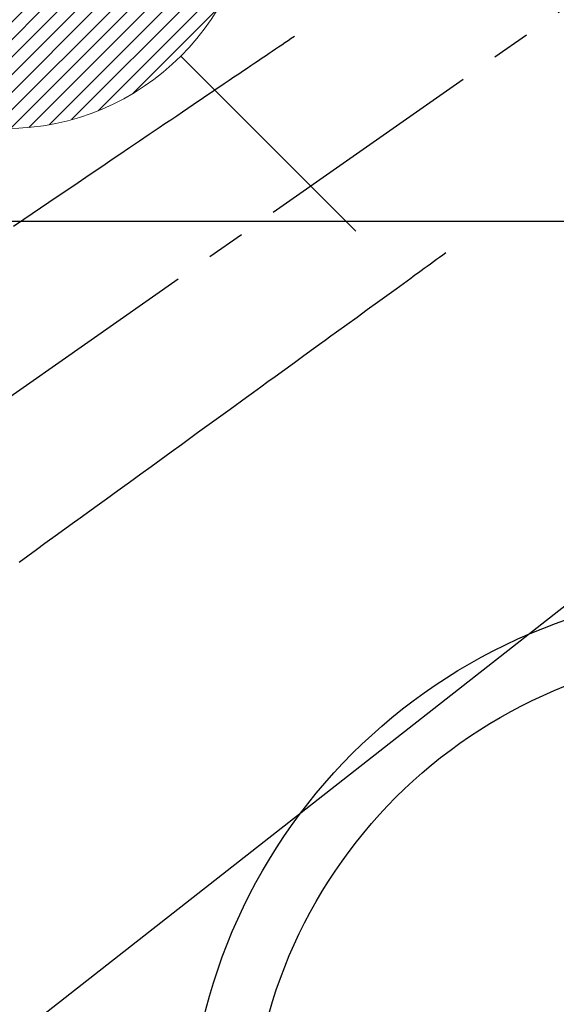
# Model space of a CAD drawing. Extents: x 0 to 26473, y -25 to 8845.
# Drawn here: x 16572 to 16659, y 6758 to 6918 of the extents above; entities that cross this region are included whole.
import ezdxf

# ---------------------------------------------------------------- set-up
doc = ezdxf.new("R2010")
doc.units = 0
doc.header["$LTSCALE"] = 50
doc.header["$MEASUREMENT"] = 0
doc.linetypes.add('CENTER2', pattern=[1.125, 0.75, -0.125, 0.125, -0.125])
doc.linetypes.add('HIDDEN', pattern=[0.375, 0.25, -0.125])
doc.layers.get('0').update_dxf_attribs({"linetype": 'CONTINUOUS'})
for name, color, linetype in [('126-甲板', 2, 'CONTINUOUS'), ('150-機器', 8, 'CONTINUOUS'), ('160-文字', 254, 'CONTINUOUS')]:
    doc.layers.add(name, color=color, linetype=linetype)
doc.styles.add('KH001', font='txt')
doc.dimstyles.new('KH1xx030', dxfattribs={"dimscale": 30, "dimtxt": 2, "dimasz": 0.6, "dimexe": 0.3, "dimexo": 1.2, "dimgap": 0.5, "dimtad": 3, "dimdec": 1, "dimdsep": 46, "dimlunit": 6, "dimtxsty": 'KH001', "dimblk": 'DOT', "dimcen": 1, "dimdle": 1, "dimclrd": 256, "dimclre": 256, "dimclrt": 256, "dimadec": 0, "dimazin": 0, "dimtfac": 1, "dimtdec": 1, "dimtix": 1, "dimtmove": 2, "dimatfit": 3, "dimldrblk": 'CLOSEDBLANK', "dimfxl": 1, "dimtolj": 1, "dimtzin": 0, "dimlwd": -1, "dimlwe": -1, "dimarcsym": 0})

# ---------------------------------------------------------------- blocks, each defined once
blk = doc.blocks.new('F402_H')
at = {"layer": '150-機器', "color": 13, "linetype": 'CENTER2'}
blk.add_line((0, 0), (244.02, -170.86), dxfattribs=at)
at = {"layer": '150-機器', "color": 13, "linetype": 'HIDDEN'}
for points in [[(73.36, -25.3), (73.88, -25.65), (74.39, -26), (74.9, -26.34), (75.41, -26.69), (75.92, -27.03), (76.43, -27.38), (76.94, -27.72), (77.45, -28.07), (77.89, -28.36), (78.32, -28.65), (78.75, -28.94), (79.18, -29.24), (79.78, -29.64), (80.39, -30.05), (80.99, -30.46), (81.6, -30.87), (82.37, -31.39), (83.14, -31.91), (83.92, -32.44), (84.69, -32.96), (86.38, -34.1), (88.06, -35.24), (89.75, -36.38), (91.44, -37.52), (92.39, -38.16), (93.34, -38.81), (94.29, -39.45), (95.24, -40.09), (96.83, -41.17), (98.43, -42.25), (100.02, -43.32), (101.61, -44.4), (102.8, -45.2), (103.98, -46), (105.17, -46.81), (106.36, -47.61), (109.05, -49.43), (111.74, -51.25), (114.43, -53.07), (117.13, -54.89), (118.8, -56.02)], [(48.87, -60.28), (49.37, -60.65), (49.87, -61.01), (50.37, -61.37), (50.87, -61.74), (51.37, -62.1), (51.87, -62.46), (52.37, -62.82), (52.87, -63.18), (53.29, -63.49), (53.71, -63.79), (54.13, -64.1), (54.55, -64.4), (55.14, -64.83), (55.73, -65.26), (56.32, -65.69), (56.92, -66.12), (57.67, -66.66), (58.43, -67.21), (59.18, -67.76), (59.94, -68.31), (61.59, -69.5), (63.23, -70.7), (64.88, -71.89), (66.53, -73.09), (67.46, -73.76), (68.39, -74.44), (69.32, -75.11), (70.25, -75.79), (71.81, -76.91), (73.36, -78.04), (74.92, -79.17), (76.47, -80.3), (77.63, -81.14), (78.79, -81.98), (79.95, -82.82), (81.11, -83.66), (83.74, -85.57), (86.38, -87.48), (89.01, -89.38), (91.64, -91.29), (93.27, -92.48), (94.91, -93.66), (96.54, -94.84), (98.18, -96.03), (100.04, -97.38), (101.9, -98.73), (103.76, -100.08), (105.63, -101.43), (107.64, -102.89), (109.66, -104.35), (111.67, -105.81), (113.69, -107.27), (115.08, -108.28), (116.47, -109.29), (117.86, -110.3)]]:
    blk.add_lwpolyline(points, dxfattribs=at)
blk = doc.blocks.new('給湯')
at = {"layer": '160-文字', "color": 4, "linetype": 'Continuous', "lineweight": 20}
for p, q in [((-56.57, 56.57), (-28.28, 28.28)), ((28.28, 28.28), (56.57, 56.57)), ((-39.98, 1.34), (-1.34, 39.98)), ((-39.97, -1.48), (1.48, 39.97)), ((-39.79, -4.12), (4.12, 39.79)), ((-39.76, 4.39), (-4.39, 39.76)), ((-39.45, -6.61), (6.61, 39.45)), ((-39.25, 7.73), (-7.73, 39.25)), ((-38.98, -8.97), (8.97, 38.98)), ((-38.4, -11.22), (11.22, 38.4)), ((-38.31, 11.49), (-11.49, 38.31)), ((-37.71, -13.35), (13.35, 37.7)), ((-36.92, -15.4), (15.4, 36.92)), ((-36.68, 15.96), (-15.96, 36.68)), ((-36.04, -17.35), (17.35, 36.04)), ((-35.08, -19.22), (19.22, 35.08)), ((-34.04, -21), (21, 34.04)), ((-33.29, 22.17), (-22.17, 33.29)), ((-32.93, -22.72), (22.72, 32.92)), ((-31.73, -24.35), (24.35, 31.73)), ((-30.47, -25.92), (25.92, 30.47)), ((-29.13, -27.41), (27.41, 29.13)), ((-27.73, -28.83), (28.83, 27.73)), ((-26.25, -30.18), (30.18, 26.25)), ((-24.7, -31.46), (31.46, 24.7)), ((-23.08, -32.67), (32.67, 23.08)), ((-21.39, -33.8), (33.8, 21.39)), ((-19.61, -34.86), (34.86, 19.61)), ((-17.76, -35.84), (35.84, 17.76)), ((-15.83, -36.73), (36.73, 15.83)), ((-13.81, -37.54), (37.54, 13.81)), ((-11.69, -38.25), (38.25, 11.69)), ((-9.47, -38.86), (38.86, 9.47)), ((-7.14, -39.36), (39.36, 7.14)), ((-4.68, -39.73), (39.72, 4.68)), ((-2.07, -39.95), (39.95, 2.07)), ((0.77, 0.77), (-0.77, -0.77)), ((-0.77, 0.77), (0.77, -0.77)), ((0.71, -39.99), (39.99, -0.71)), ((3.7, -39.83), (39.83, -3.7)), ((6.97, -39.39), (39.39, -6.97)), ((10.62, -38.56), (38.56, -10.62)), ((14.89, -37.12), (37.12, -14.89)), ((20.49, -34.35), (34.35, -20.49)), ((-56.57, -56.57), (-28.28, -28.28)), ((28.28, -28.28), (56.57, -56.57))]:
    blk.add_line(p, q, dxfattribs=at)
blk.add_circle((0, 0), 40, dxfattribs=at)
blk = doc.blocks.new('_ClosedBlank')
at = {"color": 0, "linetype": 'ByBlock', "lineweight": -2}
for p, q in [((-1, 0.1667), (0, 0)), ((-1, 0.1667), (-1, -0.1667)), ((0, 0), (-1, -0.1667))]:
    blk.add_line(p, q, dxfattribs=at)
blk = doc.blocks.new('_Dot')
at = {"color": 0, "linetype": 'ByBlock', "lineweight": -2}
blk.add_line((-0.5, 0), (-1, 0), dxfattribs=at)
at = {"color": 0, "linetype": 'ByBlock', "const_width": 0.5}
blk.add_lwpolyline([(-0.25, 0, 1), (0.25, 0, 1)], format="xyb", close=True, dxfattribs=at)

msp = doc.modelspace()

# ---------------------------------------------------------------- linework, layer by layer
at = {"layer": '126-甲板', "linetype": 'Continuous'}
msp.add_lwpolyline([(17029.73, 6884.94), (16349.73, 6884.94, 0.414214), (16339.73, 6874.94), (16339.73, 6459.94, 0.414214), (16349.73, 6449.94), (17029.73, 6449.94, 0.414214), (17039.73, 6459.94), (17039.73, 6874.94, 0.414214)], format="xyb", close=True, dxfattribs=at)
at = {"layer": '150-機器', "color": 13}
for radius in [90.5, 80.5]:
    msp.add_circle((16689.73, 6734.94), radius, dxfattribs=at)

# ---------------------------------------------------------------- block references
at = {"layer": '150-機器', "xscale": -1}
msp.add_blockref('F402_H', (16689.74, 6940.13), dxfattribs=at)
at = {"layer": '160-文字'}
msp.add_blockref('給湯', (16569.74, 6939.94), dxfattribs=at)

# ---------------------------------------------------------------- leaders
for points, override in [([(16809.74, 6939.94), (15198.52, 5678.06)], {"dimgap": 0.5, "dimtad": 1}), ([(18062.87, 6903.67), (17150.1, 5322.71), (15477.15, 5322.71)], {"dimtad": 1})]:
    msp.add_leader(points, dimstyle='KH1xx030', override=override, dxfattribs=at)

doc.saveas('drawing.dxf')
